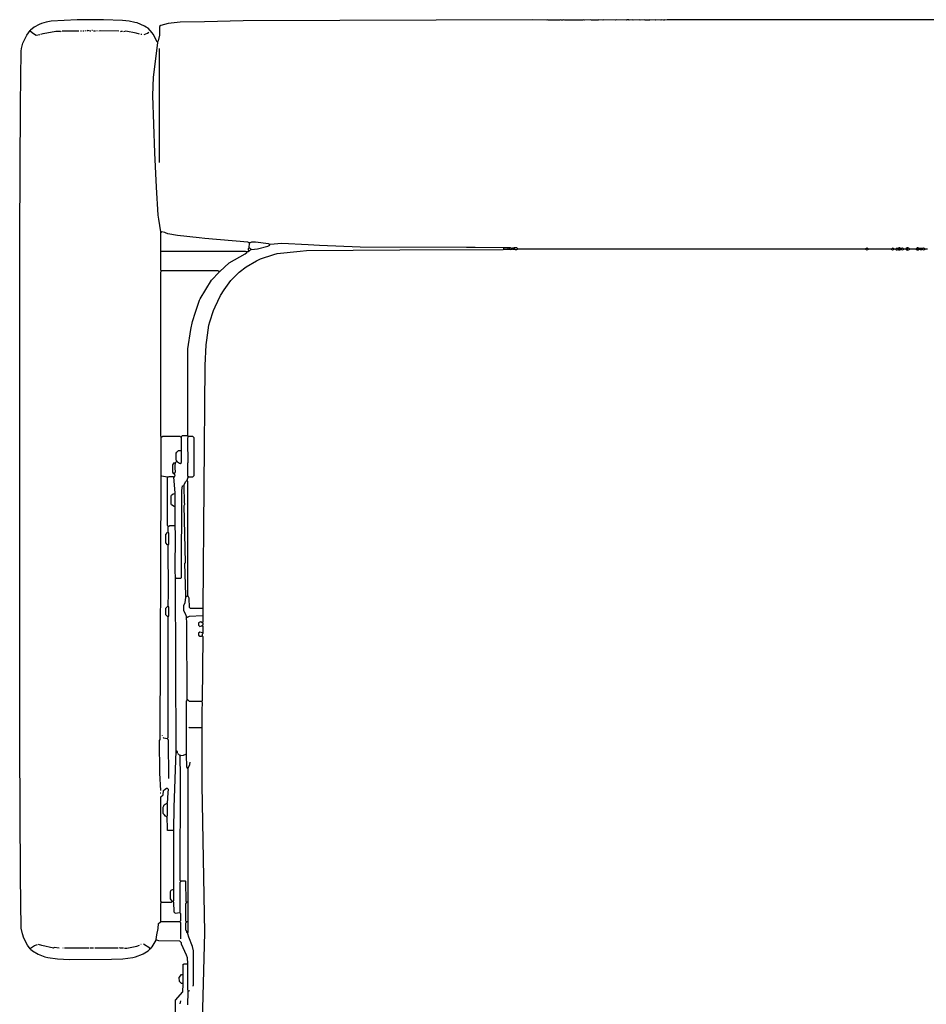
# Model space of a CAD drawing. Extents: x 35 to 115, y -20 to 100.
# Drawn here: x 42 to 51, y 42 to 52 of the extents above; entities that cross this region are included whole.
import ezdxf

# ---------------------------------------------------------------- set-up
doc = ezdxf.new("R2010")
doc.units = 0
doc.header["$MEASUREMENT"] = 0
doc.layers.add('DIBUJOS', color=7, linetype='CONTINUOUS')

# ---------------------------------------------------------------- blocks, each defined once
blk = doc.blocks.new('BLOCK_12')
at = {"layer": 'DIBUJOS', "color": 7}
for points in [[(43.526, 51.9136), (43.513, 51.9414), (43.4851, 51.992), (43.4764, 52.005), (43.4354, 52.0494), (43.4176, 52.0594), (43.4006, 52.0707), (43.3275, 52.1038), (43.3057, 52.1082), (43.2485, 52.1204), (43.181, 52.1256), (42.994, 52.1343), (42.7337, 52.1343), (42.4792, 52.1204), (42.4286, 52.1096), (42.3822, 52.0958), (42.3607, 52.0873), (42.3101, 52.0594), (42.2753, 52.0324)], [(52.9318, 52.1343), (48.5628, 52.1314), (48.5571, 52.1343), (48.5345, 52.1286), (48.5288, 52.1343), (48.5175, 52.1286), (48.5005, 52.1343), (48.4949, 52.1286), (48.4439, 52.1343), (48.4383, 52.1286), (48.3873, 52.1343), (48.3817, 52.1286), (48.3421, 52.1286), (48.3364, 52.1343), (48.2911, 52.1286), (48.2855, 52.1343), (48.2232, 52.1286), (48.2176, 52.1343), (48.1836, 52.1286), (48.1779, 52.1343), (48.161, 52.1343), (48.1553, 52.1286), (48.0534, 52.1343), (48.0478, 52.1286), (47.9289, 52.1343), (47.9233, 52.1286), (47.8837, 52.1343), (47.878, 52.1286), (47.8101, 52.1286), (47.8044, 52.1343), (47.7422, 52.1286), (47.7365, 52.1343), (47.7252, 52.1286), (47.5441, 52.1286), (47.5328, 52.1343), (47.5271, 52.1286), (47.5158, 52.1286), (47.5045, 52.1343), (47.4988, 52.1286), (47.3856, 52.1286), (47.38, 52.1343), (47.3687, 52.1286), (47.2328, 52.1343), (44.3749, 52.123), (43.9901, 52.1145), (43.7521, 52.1085), (43.6338, 52.0978), (43.5599, 52.0777), (43.5486, 52.0664), (43.546, 51.9817), (43.5351, 51.9254), (43.5317, 51.9193)], [(42.2696, 42.9698), (42.2457, 43.0028), (42.2091, 43.0721), (42.1941, 43.1163), (42.1819, 43.1734), (42.1763, 43.6825), (42.1706, 44.978), (42.1678, 49.9789), (42.1706, 50.0015), (42.1762, 51.297), (42.1819, 51.8231), (42.1869, 51.851), (42.2, 51.9029), (42.237, 51.9807), (42.2696, 52.0268)], [(42.2753, 52.0268), (42.2696, 52.0268)], [(42.2753, 52.0268), (42.2753, 52.0324)], [(42.2753, 52.0211), (42.2753, 52.0268)], [(42.2753, 52.0211), (42.303, 51.9974), (42.3319, 51.9815), (42.3658, 51.9872)], [(42.3772, 51.9928), (42.4004, 51.9968), (42.5243, 52.0211), (42.5696, 52.0211), (42.5752, 52.0155)], [(42.7507, 52.0211), (42.5865, 52.0211)], [(42.779, 52.0211), (42.7676, 52.0211)], [(42.8016, 52.0211), (42.7903, 52.0211)], [(42.8186, 52.0211), (42.8186, 52.0268)], [(42.8695, 52.0211), (42.8644, 52.0223), (42.8356, 52.0268), (42.8299, 52.0211)], [(42.8865, 52.0268), (42.8808, 52.0268)], [(42.9148, 52.0211), (42.8978, 52.0211)], [(42.9318, 52.0211), (42.9318, 52.0268)], [(43.1468, 52.0211), (42.9652, 52.0231), (42.9487, 52.0211)], [(43.1638, 52.0155), (43.1695, 52.0211), (43.1808, 52.0211)], [(43.3506, 51.9928), (43.3172, 52.0002), (43.2147, 52.0211), (43.1921, 52.0155)], [(43.3732, 51.9872), (43.3619, 51.9872)], [(43.3958, 51.9872), (43.4289, 51.9998), (43.4411, 52.0098)], [(43.5599, 50.0411), (43.5397, 50.1659), (43.5349, 50.2049), (43.5177, 50.4823), (43.5007, 50.8217), (43.4807, 51.3875), (43.4891, 51.5685), (43.5237, 51.8518), (43.5317, 51.908)], [(43.5317, 51.9136), (43.526, 51.9136)], [(43.5317, 51.9136), (43.5317, 51.9193)], [(43.5317, 51.908), (43.5317, 51.9136)], [(43.5486, 50.7257), (43.5486, 51.8514)], [(43.5599, 50.0355), (43.5599, 50.0411)], [(43.5656, 50.0355), (43.5599, 50.0355)], [(43.5599, 50.0298), (43.5599, 50.0355)], [(43.5599, 49.8545), (43.5599, 50.0298)], [(44.4315, 49.9337), (44.4195, 49.9402), (43.9955, 49.9764), (43.9394, 49.9815), (43.7237, 50.0048), (43.6283, 50.0207), (43.6058, 50.031), (43.599, 50.0338), (43.5713, 50.0411), (43.5656, 50.0355)], [(44.4371, 49.9337), (44.4315, 49.9337)], [(44.4315, 49.8884), (44.4371, 49.928)], [(44.4428, 49.9337), (44.4371, 49.9337)], [(44.4371, 49.928), (44.4371, 49.9337)], [(44.6352, 49.9167), (44.6245, 49.9235), (44.4937, 49.9393), (44.4541, 49.9393), (44.4428, 49.9337)], [(46.9386, 49.8827), (46.6613, 49.8884), (46.5764, 49.8856), (45.5294, 49.8912), (45.1277, 49.908), (45.0142, 49.914), (44.7541, 49.928), (44.6409, 49.9167)], [(43.5599, 49.8488), (43.5599, 49.8545)], [(43.5656, 49.8488), (43.5599, 49.8488)], [(43.5599, 49.8431), (43.5599, 49.8488)], [(43.5656, 49.6565), (43.5599, 49.6621), (43.5599, 49.8431)], [(44.4032, 49.8431), (44.3975, 49.8488), (43.5656, 49.8488)], [(43.9787, 46.3301), (43.9985, 48.723), (44.0097, 48.9265), (44.0151, 48.9716), (44.0336, 49.1196), (44.043, 49.1525), (44.0795, 49.2667), (44.0959, 49.3006), (44.1498, 49.4123), (44.1868, 49.4706), (44.2504, 49.5603), (44.3353, 49.6451), (44.4041, 49.6948), (44.5045, 49.7538), (44.5452, 49.7741), (44.6753, 49.8185), (44.7082, 49.8279), (44.9349, 49.8514), (44.9972, 49.857), (45.9199, 49.8629), (46.9386, 49.8658)], [(44.1429, 49.6508), (44.2347, 49.7342), (44.3924, 49.825), (44.4088, 49.8375)], [(44.4088, 49.8431), (44.4032, 49.8431)], [(44.4145, 49.8431), (44.4088, 49.8431)], [(44.4088, 49.8375), (44.4088, 49.8431)], [(44.4145, 49.8431), (44.4315, 49.8545)], [(44.4315, 49.8545), (44.4258, 49.8601), (44.4258, 49.8771), (44.4315, 49.8827)], [(44.4315, 49.8827), (44.4315, 49.8884)], [(44.4371, 49.8827), (44.4315, 49.8827)], [(44.4315, 49.8545), (44.4371, 49.8545), (44.4485, 49.8658)], [(44.4485, 49.8714), (44.4371, 49.8827)], [(44.4485, 49.8658), (44.4485, 49.8714)], [(44.4541, 49.8658), (44.4485, 49.8658)], [(44.4541, 49.8658), (44.516, 49.8737), (44.6177, 49.9017), (44.6352, 49.911)], [(44.6409, 49.9167), (44.6352, 49.9167)], [(44.6352, 49.911), (44.6352, 49.9167)], [(46.9442, 49.8827), (46.9386, 49.8827)], [(46.9442, 49.8658), (46.9386, 49.8658)], [(46.9499, 49.8827), (46.9442, 49.8827)], [(46.9442, 49.8771), (46.9442, 49.8827)], [(46.9442, 49.8714), (46.9442, 49.8771)], [(46.9442, 49.8658), (46.9442, 49.8714)], [(46.9499, 49.8658), (46.9442, 49.8658)], [(46.9838, 49.8827), (46.9499, 49.8827)], [(46.9838, 49.8658), (46.9499, 49.8658)], [(46.9895, 49.8827), (46.9838, 49.8827)], [(46.9895, 49.8658), (46.9838, 49.8658)], [(46.9951, 49.8827), (46.9895, 49.8827)], [(46.9895, 49.8771), (46.9895, 49.8827)], [(46.9895, 49.8714), (46.9895, 49.8771)], [(46.9895, 49.8658), (46.9895, 49.8714)], [(46.9951, 49.8658), (46.9895, 49.8658)], [(47.0008, 49.8827), (46.9951, 49.8827)], [(47.0008, 49.8658), (46.9951, 49.8658)], [(47.0065, 49.8827), (47.0008, 49.8827)], [(47.0065, 49.8658), (47.0008, 49.8658)], [(47.0121, 49.8827), (47.0065, 49.8827)], [(47.0065, 49.8771), (47.0065, 49.8827)], [(47.0065, 49.8714), (47.0065, 49.8771)], [(47.0065, 49.8658), (47.0065, 49.8714)], [(47.0121, 49.8658), (47.0065, 49.8658)], [(47.0234, 49.8771), (47.0121, 49.8827)], [(47.0121, 49.8658), (47.0234, 49.8714)], [(47.0291, 49.8771), (47.0234, 49.8771)], [(47.0234, 49.8714), (47.0234, 49.8771)], [(47.0291, 49.8714), (47.0234, 49.8714)], [(47.0291, 49.8771), (47.0348, 49.8827), (47.0461, 49.8827)], [(47.0291, 49.8714), (47.0291, 49.8771)], [(47.0461, 49.8658), (47.0348, 49.8658), (47.0291, 49.8714)], [(47.0517, 49.8827), (47.0461, 49.8827)], [(47.0517, 49.8658), (47.0461, 49.8658)], [(47.0574, 49.8827), (47.0517, 49.8827)], [(47.0517, 49.8771), (47.0517, 49.8827)], [(47.0517, 49.8714), (47.0517, 49.8771)], [(47.0517, 49.8658), (47.0517, 49.8714)], [(47.0574, 49.8658), (47.0517, 49.8658)], [(47.08, 49.8771), (47.0744, 49.8827), (47.0574, 49.8827)], [(47.0574, 49.8658), (47.0744, 49.8658), (47.08, 49.8714)], [(47.08, 49.8714), (47.08, 49.8771)], [(47.0857, 49.8714), (47.08, 49.8714)], [(50.5152, 49.8714), (47.0857, 49.8714)], [(50.5435, 49.8714), (50.5277, 49.8793), (50.5152, 49.8714)], [(50.5152, 49.8714), (50.5277, 49.8635), (50.5373, 49.8669), (50.5435, 49.8714)], [(50.7699, 49.8714), (50.5435, 49.8714)], [(50.7982, 49.8714), (50.7824, 49.8793), (50.7699, 49.8714)], [(50.7699, 49.8714), (50.7824, 49.8635), (50.792, 49.8669), (50.7982, 49.8714)], [(50.8152, 49.8714), (50.7982, 49.8714)], [(50.8152, 49.8714), (50.8265, 49.8827), (50.8322, 49.8771)], [(50.8152, 49.8714), (50.8265, 49.8601), (50.8322, 49.8658)], [(50.8378, 49.8771), (50.8322, 49.8771)], [(50.8378, 49.8658), (50.8322, 49.8658)], [(50.8378, 49.8771), (50.8435, 49.8827)], [(50.8378, 49.8714), (50.8378, 49.8771)], [(50.8378, 49.8658), (50.8378, 49.8714)], [(50.8435, 49.8601), (50.8378, 49.8658)], [(50.8491, 49.8827), (50.8435, 49.8827)], [(50.8491, 49.8601), (50.8435, 49.8601)], [(50.8548, 49.8827), (50.8491, 49.8827)], [(50.8491, 49.8771), (50.8491, 49.8827)], [(50.8491, 49.8658), (50.8491, 49.8771)], [(50.8491, 49.8601), (50.8491, 49.8658)], [(50.8548, 49.8601), (50.8491, 49.8601)], [(50.8605, 49.8771), (50.8548, 49.8827)], [(50.8548, 49.8601), (50.8605, 49.8658)], [(50.8661, 49.8771), (50.8605, 49.8771)], [(50.8661, 49.8658), (50.8605, 49.8658)], [(50.8718, 49.8771), (50.8661, 49.8771)], [(50.8661, 49.8714), (50.8661, 49.8771)], [(50.8661, 49.8658), (50.8661, 49.8714)], [(50.8718, 49.8658), (50.8661, 49.8658)], [(50.8944, 49.8714), (50.8774, 49.8799), (50.8718, 49.8771)], [(50.8718, 49.8658), (50.8774, 49.8629), (50.8882, 49.8669), (50.8944, 49.8714)], [(50.9114, 49.8714), (50.8944, 49.8714)], [(50.9114, 49.8714), (50.9227, 49.8827)], [(50.9227, 49.8601), (50.9114, 49.8714)], [(50.9284, 49.8827), (50.9227, 49.8827)], [(50.9284, 49.8601), (50.9227, 49.8601)], [(50.934, 49.8827), (50.9284, 49.8827)], [(50.9284, 49.8771), (50.9284, 49.8827)], [(50.9284, 49.8658), (50.9284, 49.8771)], [(50.9284, 49.8601), (50.9284, 49.8658)], [(50.934, 49.8601), (50.9284, 49.8601)], [(50.951, 49.8714), (50.934, 49.8827)], [(50.934, 49.8601), (50.951, 49.8714)], [(51.0133, 49.8714), (50.951, 49.8714)], [(51.0133, 49.8714), (51.0246, 49.8827)], [(51.0246, 49.8601), (51.0133, 49.8714)], [(51.0302, 49.8827), (51.0246, 49.8827)], [(51.0302, 49.8601), (51.0246, 49.8601)], [(51.0359, 49.8827), (51.0302, 49.8827)], [(51.0302, 49.8771), (51.0302, 49.8827)], [(51.0302, 49.8658), (51.0302, 49.8771)], [(51.0302, 49.8601), (51.0302, 49.8658)], [(51.0359, 49.8601), (51.0302, 49.8601)], [(51.0416, 49.8771), (51.0359, 49.8827)], [(51.0359, 49.8601), (51.0416, 49.8658)], [(51.0472, 49.8771), (51.0416, 49.8771)], [(51.0472, 49.8658), (51.0416, 49.8658)], [(51.0529, 49.8771), (51.0472, 49.8771)], [(51.0472, 49.8714), (51.0472, 49.8771)], [(51.0472, 49.8658), (51.0472, 49.8714)], [(51.0529, 49.8658), (51.0472, 49.8658)], [(51.0699, 49.8771), (51.0529, 49.8771)], [(51.0529, 49.8658), (51.0699, 49.8658)], [(51.0755, 49.8771), (51.0699, 49.8771)], [(51.0755, 49.8658), (51.0699, 49.8658)], [(51.0812, 49.8771), (51.0755, 49.8771)], [(51.0755, 49.8714), (51.0755, 49.8771)], [(51.0755, 49.8658), (51.0755, 49.8714)], [(51.0812, 49.8658), (51.0755, 49.8658)], [(51.1038, 49.8714), (51.0868, 49.8799), (51.0812, 49.8771)], [(51.0812, 49.8658), (51.0868, 49.8629), (51.0976, 49.8669), (51.1038, 49.8714)], [(51.1264, 49.8714), (51.1038, 49.8714)], [(43.5656, 48.0216), (43.5599, 48.0272), (43.5599, 49.6451), (43.5656, 49.6508)], [(43.5713, 49.6565), (43.5656, 49.6565)], [(43.5656, 49.6508), (43.5656, 49.6565)], [(44.1315, 49.6508), (44.1259, 49.6565), (43.5713, 49.6565)], [(43.8259, 48.0385), (43.8287, 48.8871), (43.8566, 49.0791), (43.8729, 49.1581), (43.9032, 49.2496), (43.9414, 49.3668), (43.9491, 49.3801), (44.0594, 49.5646), (44.1372, 49.6451)], [(44.1372, 49.6508), (44.1315, 49.6508)], [(44.1429, 49.6508), (44.1372, 49.6508)], [(44.1372, 49.6451), (44.1372, 49.6508)], [(43.5656, 48.0159), (43.5656, 48.0216)], [(43.5713, 48.0159), (43.5656, 48.0159)], [(43.5656, 48.0102), (43.5656, 48.0159)], [(43.5656, 47.6369), (43.5656, 48.0102)], [(43.758, 48.0159), (43.7524, 48.0216), (43.5769, 48.0216), (43.5713, 48.0159)], [(43.7637, 48.0159), (43.758, 48.0159)], [(43.7637, 48.0216), (43.775, 48.0329), (43.8203, 48.0329)], [(43.7637, 48.0159), (43.7637, 48.0216)], [(43.7637, 48.0102), (43.7637, 48.0159)], [(43.7637, 47.8914), (43.7637, 48.0102)], [(43.8259, 48.0329), (43.8203, 48.0329)], [(43.8259, 48.0329), (43.8259, 48.0385)], [(43.8259, 48.0272), (43.8259, 48.0329)], [(43.8316, 48.0216), (43.8259, 48.0272)], [(43.8316, 47.6256), (43.8259, 47.6312), (43.8259, 47.7613), (43.8316, 47.767), (43.8316, 47.8688), (43.8259, 47.8745), (43.8259, 48.0102), (43.8316, 48.0159)], [(43.8373, 48.0216), (43.8316, 48.0216)], [(43.8316, 48.0159), (43.8316, 48.0216)], [(43.8373, 47.6256), (43.8769, 47.6256), (43.8882, 47.6369), (43.8882, 48.0102), (43.8769, 48.0216), (43.8373, 48.0216)], [(43.7637, 47.8858), (43.7637, 47.8914)], [(43.7184, 47.7783), (43.7173, 47.7834), (43.7127, 47.7896), (43.7127, 47.8575), (43.7184, 47.8688), (43.7354, 47.8858), (43.758, 47.8858)], [(43.7241, 47.7726), (43.7461, 47.7596), (43.7524, 47.7557), (43.7637, 47.767), (43.7637, 47.8801)], [(43.7637, 47.8858), (43.758, 47.8858)], [(43.7637, 47.8801), (43.7637, 47.8858)], [(43.6901, 47.6538), (43.6788, 47.6708), (43.6788, 47.7444), (43.6958, 47.767), (43.7014, 47.7613)], [(43.6958, 47.6538), (43.7071, 47.6765), (43.7071, 47.6878), (43.7014, 47.6934), (43.7014, 47.7387), (43.7071, 47.7557)], [(43.7071, 47.7613), (43.7014, 47.7613)], [(43.7071, 47.767), (43.7127, 47.7726)], [(43.7071, 47.7613), (43.7071, 47.767)], [(43.7071, 47.7557), (43.7071, 47.7613)], [(43.7184, 47.7726), (43.7127, 47.7726)], [(43.7184, 47.7726), (43.7184, 47.7783)], [(43.7241, 47.7726), (43.7184, 47.7726)], [(43.5599, 44.5311), (43.5516, 44.7007), (43.5486, 45.0233), (43.5543, 45.0346), (43.5656, 47.6256)], [(43.5656, 47.6312), (43.5656, 47.6369)], [(43.5713, 47.6312), (43.5656, 47.6312)], [(43.5656, 47.6256), (43.5656, 47.6312)], [(43.6222, 47.6199), (43.5713, 47.6312)], [(43.6279, 47.6199), (43.6222, 47.6199)], [(43.6335, 47.6199), (43.6279, 47.6199)], [(43.6279, 47.6142), (43.6279, 47.6199)], [(43.6335, 47.139), (43.6279, 47.1447), (43.6279, 47.6142)], [(43.6901, 47.6199), (43.6845, 47.6256), (43.6392, 47.6256), (43.6335, 47.6199)], [(43.6958, 47.6538), (43.6901, 47.6538)], [(43.6901, 47.6199), (43.6946, 47.6261), (43.7014, 47.6425), (43.6958, 47.6482)], [(43.7014, 47.4672), (43.6901, 47.6199)], [(43.6958, 47.6482), (43.6958, 47.6538)], [(43.8203, 47.5916), (43.8316, 47.6199)], [(43.8373, 47.6256), (43.8316, 47.6256)], [(43.8316, 47.6199), (43.8316, 47.6256)], [(43.7127, 46.6242), (43.758, 46.6242), (43.7637, 46.6299), (43.7665, 47.4898), (43.775, 47.535), (43.7863, 47.5407)], [(43.792, 47.5407), (43.7863, 47.5407)], [(43.792, 47.5464), (43.8046, 47.5738), (43.8146, 47.586)], [(43.792, 47.5407), (43.792, 47.5464)], [(43.792, 47.535), (43.792, 47.5407)], [(43.809, 46.4489), (43.8061, 46.4546), (43.7976, 46.7713), (43.8033, 46.777), (43.792, 47.3427), (43.7976, 47.354), (43.7947, 47.3711), (43.792, 47.535)], [(43.8203, 47.586), (43.8146, 47.586)], [(43.8203, 47.586), (43.8203, 47.5916)], [(43.8259, 46.4545), (43.8259, 47.5803), (43.8203, 47.586)], [(43.6958, 47.3314), (43.6907, 47.3325), (43.6675, 47.3484), (43.6618, 47.3597), (43.6618, 47.4332), (43.6675, 47.4445), (43.6839, 47.457), (43.6958, 47.4615)], [(43.7014, 47.4615), (43.6958, 47.4615)], [(43.7014, 47.4615), (43.7014, 47.4672)], [(43.7014, 47.4558), (43.7014, 47.4615)], [(43.7014, 47.337), (43.7014, 47.4558)], [(43.7014, 47.3314), (43.6958, 47.3314)], [(43.7014, 47.3314), (43.7014, 47.337)], [(43.7014, 47.3257), (43.7014, 47.3314)], [(43.7014, 47.1504), (43.7014, 47.3257)], [(43.6335, 47.1334), (43.6335, 47.139)], [(43.6392, 47.1334), (43.6335, 47.1334)], [(43.6335, 47.1277), (43.6335, 47.1334)], [(43.6335, 47.0825), (43.6335, 47.1277)], [(43.6392, 47.1334), (43.6505, 47.1447), (43.6958, 47.1447)], [(43.7014, 47.1447), (43.6958, 47.1447)], [(43.7014, 47.1447), (43.7014, 47.1504)], [(43.7014, 47.139), (43.7014, 47.1447)], [(43.7071, 46.6299), (43.7014, 46.6978), (43.7043, 47.0542), (43.7014, 47.139)], [(43.6279, 46.9524), (43.6109, 46.975), (43.6109, 47.0542), (43.6279, 47.0768)], [(43.6335, 47.0768), (43.6279, 47.0768)], [(43.6335, 47.0768), (43.6335, 47.0825)], [(43.6335, 46.9524), (43.6392, 46.958), (43.6392, 47.0712), (43.6335, 47.0768)], [(43.6335, 46.9524), (43.6279, 46.9524)], [(43.6335, 46.9467), (43.6335, 46.9524)], [(43.6335, 46.3527), (43.6363, 46.4772), (43.6335, 46.9467)], [(43.7071, 46.6242), (43.7071, 46.6299)], [(43.7127, 46.6242), (43.7071, 46.6242)], [(43.7071, 46.6186), (43.7071, 46.6242)], [(43.7127, 44.9215), (43.7071, 46.6186)], [(43.8146, 46.2452), (43.8049, 46.2718), (43.7863, 46.3018), (43.7863, 46.3584), (43.8015, 46.3831), (43.809, 46.4376)], [(43.809, 46.4432), (43.809, 46.4489)], [(43.8146, 46.4432), (43.809, 46.4432)], [(43.809, 46.4376), (43.809, 46.4432)], [(43.8146, 46.4432), (43.8259, 46.4545)], [(43.9731, 46.3244), (43.8542, 46.3244), (43.8429, 46.3357), (43.8393, 46.4267), (43.8259, 46.4545)], [(43.6279, 46.2452), (43.6109, 46.2622), (43.6109, 46.3301), (43.6279, 46.347)], [(43.6335, 46.347), (43.6279, 46.347)], [(43.6335, 46.347), (43.6335, 46.3527)], [(43.6335, 46.2452), (43.6392, 46.2509), (43.6392, 46.3414), (43.6335, 46.347)], [(43.6335, 46.2452), (43.6279, 46.2452)], [(43.6279, 45.0459), (43.6335, 45.0516), (43.6335, 46.2396)], [(43.6335, 46.2396), (43.6335, 46.2452)], [(43.8146, 46.2396), (43.8146, 46.2452)], [(43.8203, 46.2396), (43.8146, 46.2396)], [(43.8146, 46.2339), (43.8146, 46.2396)], [(43.8203, 46.2396), (43.8249, 46.2409), (43.8438, 46.2491), (43.9731, 46.2565)], [(43.9787, 46.3244), (43.9731, 46.3244)], [(43.9787, 46.2565), (43.9731, 46.2565)], [(43.9731, 46.1887), (43.9787, 46.1943), (43.9787, 46.2509)], [(43.9787, 46.3244), (43.9787, 46.3301)], [(43.9787, 46.3188), (43.9787, 46.3244)], [(43.9787, 46.2622), (43.9787, 46.3188)], [(43.9787, 46.2565), (43.9787, 46.2622)], [(43.9787, 46.2509), (43.9787, 46.2565)], [(43.8203, 45.4306), (43.8175, 46.1886), (43.8146, 46.2339)], [(43.9674, 46.183), (43.9561, 46.1943), (43.9442, 46.1898), (43.9391, 46.1887), (43.9335, 46.183), (43.9335, 46.1604), (43.9448, 46.1491), (43.9623, 46.1536), (43.9674, 46.1547)], [(43.9731, 46.183), (43.9674, 46.183)], [(43.9731, 46.1547), (43.9674, 46.1547)], [(43.9731, 46.183), (43.9731, 46.1887)], [(43.9731, 46.1604), (43.9787, 46.166), (43.9787, 46.1773), (43.9731, 46.183)], [(43.9731, 46.1547), (43.9731, 46.1604)], [(43.9787, 46.0925), (43.9787, 46.1491), (43.9731, 46.1547)], [(43.9731, 46.0868), (43.9448, 46.0925), (43.9335, 46.0812), (43.9335, 46.0642), (43.9448, 46.0529), (43.9618, 46.0529), (43.9674, 46.0585)], [(43.9731, 46.0585), (43.9674, 46.0585)], [(43.9674, 45.4136), (43.9703, 45.4193), (43.9787, 46.0472), (43.9731, 46.0529)], [(43.9787, 46.0868), (43.9731, 46.0868)], [(43.9731, 46.0642), (43.9731, 46.0755), (43.9787, 46.0812)], [(43.9731, 46.0585), (43.9731, 46.0642)], [(43.9731, 46.0529), (43.9731, 46.0585)], [(43.9787, 46.0868), (43.9787, 46.0925)], [(43.9787, 46.0812), (43.9787, 46.0868)], [(43.8146, 44.8932), (43.8146, 45.4136), (43.8203, 45.4193)], [(43.8203, 45.4249), (43.8203, 45.4306)], [(43.8259, 45.4249), (43.8203, 45.4249)], [(43.8203, 45.4193), (43.8203, 45.4249)], [(43.9618, 45.408), (43.8429, 45.408), (43.8259, 45.4249)], [(43.9674, 45.408), (43.9618, 45.408)], [(43.9674, 45.408), (43.9674, 45.4136)], [(43.9674, 45.4023), (43.9674, 45.408)], [(43.9674, 45.1534), (43.9702, 45.323), (43.9731, 45.3967), (43.9674, 45.4023)], [(43.5769, 45.0685), (43.5769, 45.0742)], [(43.9618, 45.1477), (43.8429, 45.1477), (43.8373, 45.1534)], [(43.9561, 36.1529), (43.9618, 36.1643), (43.9618, 36.1869), (43.9561, 36.1925), (43.9589, 36.2039), (43.9476, 37.8445), (43.942, 38.1725), (43.9278, 38.857), (43.9278, 39.9771), (43.9419, 41.2217), (43.9647, 42.0025), (43.9957, 43.1282), (43.9702, 44.5821), (43.9674, 45.1421)], [(43.9674, 45.1477), (43.9618, 45.1477)], [(43.9674, 45.1477), (43.9674, 45.1534)], [(43.9674, 45.1421), (43.9674, 45.1477)], [(43.6222, 45.0403), (43.5888, 45.0476), (43.5826, 45.0516)], [(43.6279, 45.0403), (43.6222, 45.0403)], [(43.6279, 45.0403), (43.6279, 45.0459)], [(43.6392, 44.6499), (43.6364, 45.0232), (43.6324, 45.034), (43.6279, 45.0403)], [(43.6901, 44.1408), (43.6929, 44.3613), (43.7127, 44.9215)], [(43.7241, 44.8988), (43.7241, 44.9101), (43.7127, 44.9215)], [(43.7467, 44.8762), (43.7354, 44.8875), (43.7297, 44.8875)], [(43.7524, 44.8762), (43.7467, 44.8762)], [(43.758, 44.8762), (43.7524, 44.8762)], [(43.7524, 44.8705), (43.7524, 44.8762)], [(43.758, 44.8762), (43.7859, 44.8785), (43.809, 44.8875)], [(43.8146, 44.8875), (43.809, 44.8875)], [(43.8146, 44.8875), (43.8146, 44.8932)], [(43.8146, 44.8819), (43.8146, 44.8875)], [(43.8259, 44.7461), (43.8173, 44.7632), (43.8146, 44.8819)], [(43.758, 43.6373), (43.7524, 43.643), (43.7551, 44.667), (43.7524, 44.8705)], [(43.8316, 44.7517), (43.8464, 44.7861), (43.8486, 44.8083)], [(43.8316, 44.7461), (43.8259, 44.7461)], [(43.8316, 44.7461), (43.8316, 44.7517)], [(43.8316, 44.7404), (43.8316, 44.7461)], [(43.8316, 43.4336), (43.8316, 44.7404)], [(43.5599, 44.5028), (43.5543, 44.5028)], [(43.5656, 43.428), (43.5599, 43.4336), (43.5599, 44.4689), (43.5826, 44.4859), (43.5882, 44.5311), (43.6044, 44.5437), (43.6165, 44.5537), (43.6222, 44.5537), (43.6335, 44.5424), (43.6305, 44.5083), (43.6222, 44.4067)], [(43.6165, 44.2709), (43.6052, 44.2765), (43.5926, 44.2926), (43.5826, 44.3048), (43.5826, 44.3671), (43.5894, 44.3778), (43.5939, 44.3897), (43.6047, 44.3965), (43.6165, 44.401)], [(43.6222, 44.401), (43.6165, 44.401)], [(43.6222, 44.401), (43.6222, 44.4067)], [(43.6222, 44.2765), (43.6279, 44.2822), (43.6279, 44.3953), (43.6222, 44.401)], [(43.6222, 44.2709), (43.6165, 44.2709)], [(43.6222, 44.2709), (43.6222, 44.2765)], [(43.6222, 44.2652), (43.6222, 44.2709)], [(43.6279, 44.1408), (43.6259, 44.1572), (43.6222, 44.2652)], [(43.6335, 44.1351), (43.6279, 44.1351), (43.6279, 44.1408)], [(43.6845, 44.1351), (43.6335, 44.1351)], [(43.6901, 44.1351), (43.6845, 44.1351)], [(43.6901, 44.1351), (43.6901, 44.1408)], [(43.6901, 44.1295), (43.6901, 44.1351)], [(43.6901, 43.5638), (43.6901, 44.1295)], [(43.7524, 43.3318), (43.7524, 43.626), (43.758, 43.6316)], [(43.7637, 43.6373), (43.758, 43.6373)], [(43.758, 43.6316), (43.758, 43.6373)], [(43.8146, 43.428), (43.8117, 43.4337), (43.809, 43.6316), (43.8033, 43.6373), (43.7637, 43.6373)], [(43.6731, 43.4393), (43.6562, 43.4619), (43.6562, 43.5355), (43.6618, 43.5468), (43.6845, 43.5581)], [(43.6901, 43.5581), (43.6845, 43.5581)], [(43.6845, 43.4393), (43.6901, 43.445), (43.6901, 43.5524)], [(43.6901, 43.5581), (43.6901, 43.5638)], [(43.6901, 43.5524), (43.6901, 43.5581)], [(43.5599, 43.2413), (43.5599, 43.4167), (43.5656, 43.4223)], [(43.5713, 43.428), (43.5656, 43.428)], [(43.5656, 43.4223), (43.5656, 43.428)], [(43.5713, 43.428), (43.6675, 43.428), (43.6731, 43.4336)], [(43.6731, 43.4336), (43.6731, 43.4393)], [(43.6788, 43.4336), (43.6731, 43.4336)], [(43.6845, 43.4336), (43.6788, 43.4336)], [(43.6845, 43.4336), (43.6845, 43.4393)], [(43.6845, 43.428), (43.6845, 43.4336)], [(43.6845, 43.428), (43.6901, 43.3318), (43.7014, 43.3205), (43.7467, 43.3262)], [(43.8146, 43.2356), (43.809, 43.2413), (43.809, 43.4167), (43.8146, 43.4223)], [(43.8203, 43.428), (43.8146, 43.428)], [(43.8146, 43.4223), (43.8146, 43.428)], [(43.8259, 43.428), (43.8203, 43.428)], [(43.8316, 43.428), (43.8259, 43.428)], [(43.8316, 43.428), (43.8316, 43.4336)], [(43.8316, 43.4223), (43.8316, 43.428)], [(43.8316, 43.2413), (43.8316, 43.4223)], [(43.7524, 43.3262), (43.7467, 43.3262)], [(43.7524, 43.3262), (43.7524, 43.3318)], [(43.7524, 43.3205), (43.7524, 43.3262)], [(43.5147, 43.0603), (43.5225, 43.1051), (43.5348, 43.168), (43.5373, 43.2187), (43.5537, 43.2311), (43.5599, 43.2356)], [(43.5599, 43.2356), (43.5599, 43.2413)], [(43.5656, 43.2356), (43.5599, 43.2356)], [(43.7467, 43.2356), (43.5656, 43.2356)], [(43.7524, 43.2356), (43.7467, 43.2356)], [(43.7524, 43.2413), (43.758, 43.247), (43.758, 43.3148), (43.7524, 43.3205)], [(43.7524, 43.2356), (43.7524, 43.2413)], [(43.7524, 43.23), (43.7524, 43.2356)], [(43.758, 43.0659), (43.758, 43.2243), (43.7524, 43.23)], [(43.8203, 43.1225), (43.8126, 43.1446), (43.809, 43.1508), (43.809, 43.2243), (43.8146, 43.23)], [(43.8203, 43.2356), (43.8146, 43.2356)], [(43.8146, 43.23), (43.8146, 43.2356)], [(43.8259, 43.2356), (43.8203, 43.2356)], [(43.8316, 43.2356), (43.8259, 43.2356)], [(43.8259, 43.1282), (43.8316, 43.1338), (43.8316, 43.23)], [(43.8316, 43.2356), (43.8316, 43.2413)], [(43.8316, 43.23), (43.8316, 43.2356)], [(43.8259, 43.1225), (43.8259, 43.1282)], [(43.4581, 42.9698), (43.4737, 42.9877), (43.5147, 43.0546)], [(43.5147, 43.0546), (43.5147, 43.0603)], [(43.5203, 43.0546), (43.5147, 43.0546)], [(43.8259, 42.8227), (43.8234, 42.879), (43.8135, 42.907), (43.7654, 43.0156), (43.7637, 43.0263), (43.7467, 43.0433), (43.5425, 43.047), (43.5203, 43.0546)], [(43.8259, 43.1225), (43.8203, 43.1225)], [(43.8259, 43.1168), (43.8259, 43.1225)], [(43.8769, 42.602), (43.8825, 42.6077), (43.8825, 42.9471), (43.8744, 42.9921), (43.8356, 43.0823), (43.8259, 43.1168)], [(42.2753, 42.9698), (42.2696, 42.9698)], [(42.2753, 42.9754), (42.2856, 42.9824), (42.3155, 43.002), (42.3432, 43.0094)], [(42.2753, 42.9698), (42.2753, 42.9754)], [(42.2753, 42.9641), (42.2753, 42.9698)], [(42.2753, 42.9641), (42.2933, 42.9485), (42.3494, 42.9143), (42.4163, 42.8886), (42.4446, 42.8827), (42.5414, 42.8706), (42.6601, 42.8623), (43.0734, 42.8652), (43.1863, 42.8706), (43.2831, 42.8827), (43.3114, 42.8886), (43.3783, 42.9143), (43.3851, 42.9177), (43.4344, 42.9485), (43.4524, 42.9641)], [(42.5582, 42.9754), (42.5073, 42.9811), (42.5017, 42.9754), (42.3879, 43.002), (42.3545, 43.0094)], [(42.5979, 42.9754), (42.5922, 42.9754)], [(42.8525, 42.9754), (42.6092, 42.9754)], [(42.8978, 42.9754), (42.8639, 42.9754)], [(43.1412, 42.9754), (42.9091, 42.9754)], [(43.1921, 42.9754), (43.1581, 42.9754), (43.1525, 42.9811)], [(43.2034, 42.9754), (43.226, 42.9754), (43.3228, 42.996), (43.3506, 43.0037)], [(43.3675, 43.0094), (43.3619, 43.0094)], [(43.4524, 42.9754), (43.3902, 43.015)], [(43.4524, 42.9698), (43.4524, 42.9754)], [(43.4581, 42.9698), (43.4524, 42.9698)], [(43.4524, 42.9641), (43.4524, 42.9698)], [(43.7807, 42.8114), (43.7807, 42.817), (43.7863, 42.817)], [(43.7807, 42.7208), (43.7807, 42.8114)], [(43.8203, 42.817), (43.7863, 42.817)], [(43.8259, 42.817), (43.8203, 42.817)], [(43.8259, 42.817), (43.8259, 42.8227)], [(43.8259, 42.8114), (43.8259, 42.817)], [(43.8316, 42.5568), (43.8259, 42.5624), (43.8259, 42.8114)], [(43.775, 42.6247), (43.7637, 42.6247), (43.7456, 42.6467), (43.741, 42.6869), (43.7637, 42.7152), (43.775, 42.7152)], [(43.7807, 42.7152), (43.775, 42.7152)], [(43.7807, 42.7152), (43.7807, 42.7208)], [(43.7807, 42.7095), (43.7807, 42.7152)], [(43.7807, 42.6303), (43.7807, 42.7095)], [(43.7127, 38.4271), (43.7071, 38.4328), (43.7071, 42.4606), (43.7767, 42.5449), (43.7807, 42.619)], [(43.7807, 42.6247), (43.775, 42.6247)], [(43.7807, 42.6247), (43.7807, 42.6303)], [(43.7807, 42.619), (43.7807, 42.6247)], [(43.8259, 42.4154), (43.8316, 42.5455)], [(43.8316, 42.5511), (43.8316, 42.5568)], [(43.8373, 42.5511), (43.8316, 42.5511)], [(43.8316, 42.5455), (43.8316, 42.5511)], [(43.8373, 42.5511), (43.8429, 42.5568)], [(43.7524, 42.4267), (43.758, 42.455)]]:
    blk.add_lwpolyline(points, dxfattribs=at)

msp = doc.modelspace()

# ---------------------------------------------------------------- block references
at = {"layer": 'DIBUJOS'}
msp.add_blockref('BLOCK_12', (0, 0), dxfattribs=at)

doc.saveas('drawing.dxf')
